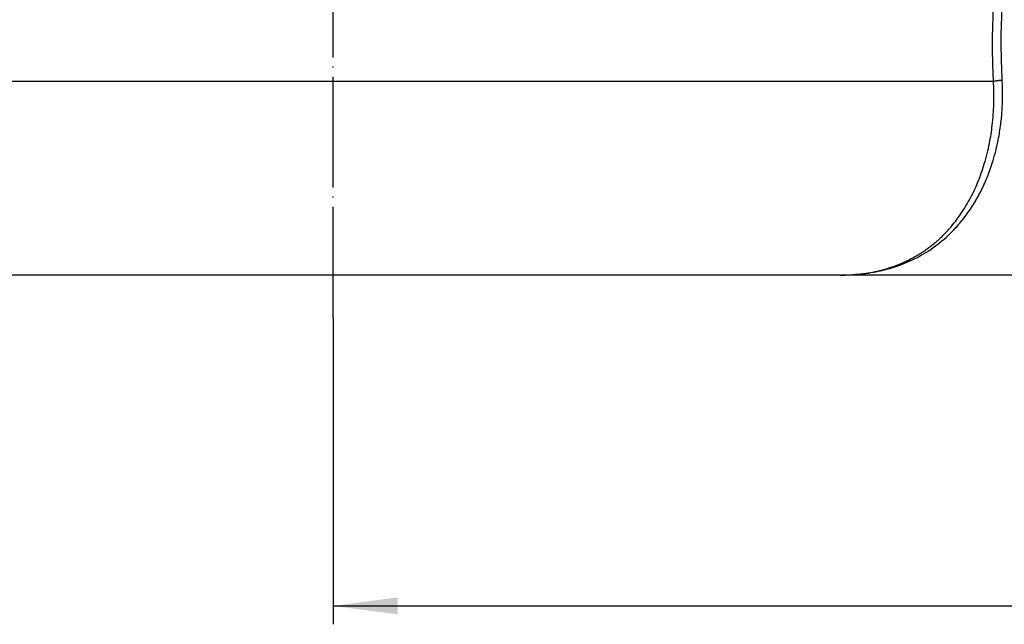
# Model space of a CAD drawing. Units: inches. Extents: x 177 to 527, y -552 to 15.
# Drawn here: x 284 to 391, y -241 to -176 of the extents above; entities that cross this region are included whole.
import ezdxf

# ---------------------------------------------------------------- set-up
doc = ezdxf.new("R2010")
doc.units = ezdxf.units.IN
doc.linetypes.add('DOT_CENTER', pattern=[14, 12, -1, 0, -1])
doc.layers.add('1', color=7, linetype='Continuous')
doc.styles.add('CONVERTER_11', font='txt.shx', dxfattribs={"width": 0.9})
doc.dimstyles.new('ME10_DIM_14', dxfattribs={"dimtxt": 7, "dimasz": 7, "dimexe": 2, "dimexo": 0, "dimgap": 2, "dimtad": 1, "dimdsep": 46, "dimtxsty": 'CONVERTER_11', "dimsah": 1, "dimcen": 0.09, "dimclrd": 4, "dimclre": 4, "dimclrt": 1, "dimadec": 0, "dimazin": 0, "dimtfac": 1, "dimtdec": 4, "dimtix": 1, "dimtmove": 0, "dimatfit": 3, "dimfxl": 1, "dimtolj": 1, "dimtzin": 0, "dimarcsym": 0})

# ---------------------------------------------------------------- blocks, each defined once
blk = doc.blocks.new('Körper_waagr_komplett', base_point=(353.2, -155.04))
at = {"color": 3, "linetype": 'Continuous'}
blk.add_line((389.6, -182.48), (241.95, -182.48), dxfattribs=at)
at = {"color": 7, "linetype": 'Continuous'}
for p, q in [((372.95, -203.48), (262.95, -203.48)), ((372.95, -203.48), (373.08, -203.48)), ((392.43, -203.48), (373.08, -203.48))]:
    blk.add_line(p, q, dxfattribs=at)
at = {"color": 3, "linetype": 'Continuous'}
for points, knots in [([(389.6, -182.48), (389.58, -182.22), (389.56, -181.73), (389.53, -180.99), (389.51, -180.26), (389.49, -179.28), (389.48, -178.04), (389.52, -176.08), (389.63, -173.64), (389.83, -171.28), (390.04, -169.47), (390.19, -168.28), (390.36, -167.09), (390.61, -165.57), (390.95, -163.72), (391.48, -161.22), (392.17, -158.37), (392.88, -155.89), (393.41, -154.16), (393.65, -153.4), (393.81, -152.91), (393.88, -152.71), (393.92, -152.58), (393.94, -152.52), (393.95, -152.49)], [0, 0, 0, 0, 0.779354, 1.477426, 2.209322, 2.963012, 4.435711, 5.939425, 8.814585, 11.778433, 13.041212, 14.266637, 15.395974, 16.65302, 18.865565, 21.033482, 24.337615, 27.673429, 28.755026, 29.76822, 30.058859, 30.306649, 30.397087, 30.487525, 30.487525, 30.487525, 30.487525]), ([(390.54, -182.33), (390.49, -181.06), (390.38, -178.54), (390.5, -174.74), (390.77, -171.46), (391.13, -168.66), (391.49, -166.43), (391.91, -164.28), (392.45, -161.88), (393.15, -159.13), (393.86, -156.75), (394.41, -155.08), (394.65, -154.36), (394.81, -153.89), (394.88, -153.7), (394.92, -153.57), (394.94, -153.52), (394.95, -153.49)], [0, 0, 0, 0, 3.787167, 7.581445, 11.403376, 13.647232, 16.053457, 18.164664, 20.238536, 23.427662, 26.667028, 27.695285, 28.675679, 28.956052, 29.192072, 29.278813, 29.365554, 29.365554, 29.365554, 29.365554]), ([(372.95, -203.48), (372.99, -203.48), (373.07, -203.48), (373.2, -203.48), (373.31, -203.48), (373.42, -203.47), (373.52, -203.47), (373.68, -203.47), (373.91, -203.46), (374.27, -203.44), (374.72, -203.4), (375.4, -203.33), (376.26, -203.21), (377.29, -202.99), (378.33, -202.7), (379.36, -202.32), (380.35, -201.88), (381.31, -201.36), (382.24, -200.76), (383.15, -200.07), (384.02, -199.29), (385.02, -198.24), (386.09, -196.86), (387.14, -195.11), (387.87, -193.52), (388.36, -192.19), (388.69, -191.12), (388.98, -190.04), (389.2, -188.98), (389.37, -187.96), (389.5, -186.91), (389.6, -185.77), (389.64, -184.61), (389.64, -183.51), (389.61, -182.81), (389.6, -182.48)], [0, 0, 0, 0, 0.133004, 0.246129, 0.368614, 0.474326, 0.567235, 0.682585, 0.947646, 1.249186, 1.761906, 2.307587, 3.312227, 4.34832, 5.483294, 6.530719, 7.656547, 8.72318, 9.803506, 10.968135, 12.135588, 13.309697, 15.328425, 17.362903, 19.420389, 20.554732, 21.606669, 22.804263, 23.905074, 24.845944, 25.904409, 27.074759, 28.281308, 29.385788, 30.377189, 30.377189, 30.377189, 30.377189]), ([(373.08, -203.48), (373.17, -203.48), (373.37, -203.48), (373.68, -203.47), (374.01, -203.46), (374.43, -203.43), (374.92, -203.39), (375.66, -203.32), (376.54, -203.18), (378.03, -202.87), (379.81, -202.31), (381.9, -201.31), (383.8, -200.02), (385.29, -198.62), (386.44, -197.26), (387.33, -196), (388.13, -194.6), (388.74, -193.31), (389.2, -192.12), (389.56, -191.04), (389.87, -189.92), (390.16, -188.61), (390.39, -187.2), (390.52, -185.86), (390.57, -184.81), (390.59, -184), (390.58, -183.17), (390.55, -182.62), (390.54, -182.33)], [0, 0, 0, 0, 0.276088, 0.591536, 0.931255, 1.275697, 1.856406, 2.386103, 3.505812, 4.534286, 6.952908, 9.082499, 11.470088, 13.807579, 15.20151, 16.806888, 18.412592, 20.034188, 21.076254, 22.243082, 23.45131, 24.558278, 26.256977, 27.748379, 28.601324, 29.395508, 30.199612, 31.068614, 31.068614, 31.068614, 31.068614]), ([(389.6, -182.48), (389.6, -182.48), (389.61, -182.47), (389.62, -182.47), (389.64, -182.46), (389.66, -182.46), (389.67, -182.45), (389.69, -182.44), (389.71, -182.44), (389.74, -182.43), (389.76, -182.43), (389.79, -182.42), (389.81, -182.41), (389.84, -182.41), (389.87, -182.4), (389.9, -182.4), (389.93, -182.39), (389.96, -182.39), (389.99, -182.38), (390.03, -182.38), (390.06, -182.37), (390.1, -182.37), (390.13, -182.36), (390.17, -182.36), (390.21, -182.35), (390.26, -182.35), (390.32, -182.34), (390.39, -182.34), (390.47, -182.33), (390.51, -182.33), (390.54, -182.33)], [0, 0, 0, 0, 0.01392, 0.0291322, 0.0456617, 0.0635251, 0.0827314, 0.1032819, 0.1251704, 0.1483827, 0.1728974, 0.1986854, 0.2257106, 0.2539294, 0.2832916, 0.3137404, 0.3452133, 0.3776416, 0.4109522, 0.4450671, 0.4799051, 0.5153812, 0.5514088, 0.5878991, 0.6247626, 0.6619099, 0.7366995, 0.8115747, 0.8858784, 0.9590108, 0.9590108, 0.9590108, 0.9590108])]:
    blk.add_open_spline(points, degree=3, knots=knots, dxfattribs=at)
at = {"layer": '1', "color": 2, "linetype": 'DOT_CENTER'}
blk.add_line((317.95, -208.07), (317.95, -102), dxfattribs=at)
blk = doc.blocks.new('*D21')
at = {"layer": '1', "color": 4, "linetype": 'Continuous'}
for p, q in [((507.95, -202.55), (507.95, -241.36)), ((317.95, -208.07), (317.95, -241.36)), ((317.95, -239.36), (507.95, -239.36))]:
    blk.add_line(p, q, dxfattribs=at)
at = {"layer": '1', "color": 4}
for points in [[(324.95, -238.44), (324.95, -240.28), (317.95, -239.36)], [(500.95, -240.28), (500.95, -238.44), (507.95, -239.36)]]:
    blk.add_solid(points, dxfattribs=at)
at = {"layer": '1', "color": 1, "insert": (391.38, -237.36), "char_height": 7, "attachment_point": 7, "rotation": 0.0001, "line_spacing_factor": 0.60024, "style": 'CONVERTER_11'}
blk.add_mtext('190', dxfattribs=at)
blk = doc.blocks.new('HL_5100_waagrecht_GV_Pr', base_point=(353.058, -269.272))
blk.add_blockref('Körper_waagr_komplett', (353.202, -155.036))
at = {"layer": '1'}
dim = blk.add_linear_dim(base=(317.952, -239.359), p1=(507.952, -202.552), p2=(317.952, -208.066), dimstyle='ME10_DIM_14', dxfattribs=at)
dim.commit()
dim.dimension.update_dxf_attribs({"geometry": '*D21', "text_midpoint": (398.73, -233.859), "text_rotation": 0.00014})

msp = doc.modelspace()

# ---------------------------------------------------------------- block references
msp.add_blockref('HL_5100_waagrecht_GV_Pr', (353.06, -269.27))

doc.saveas('drawing.dxf')
